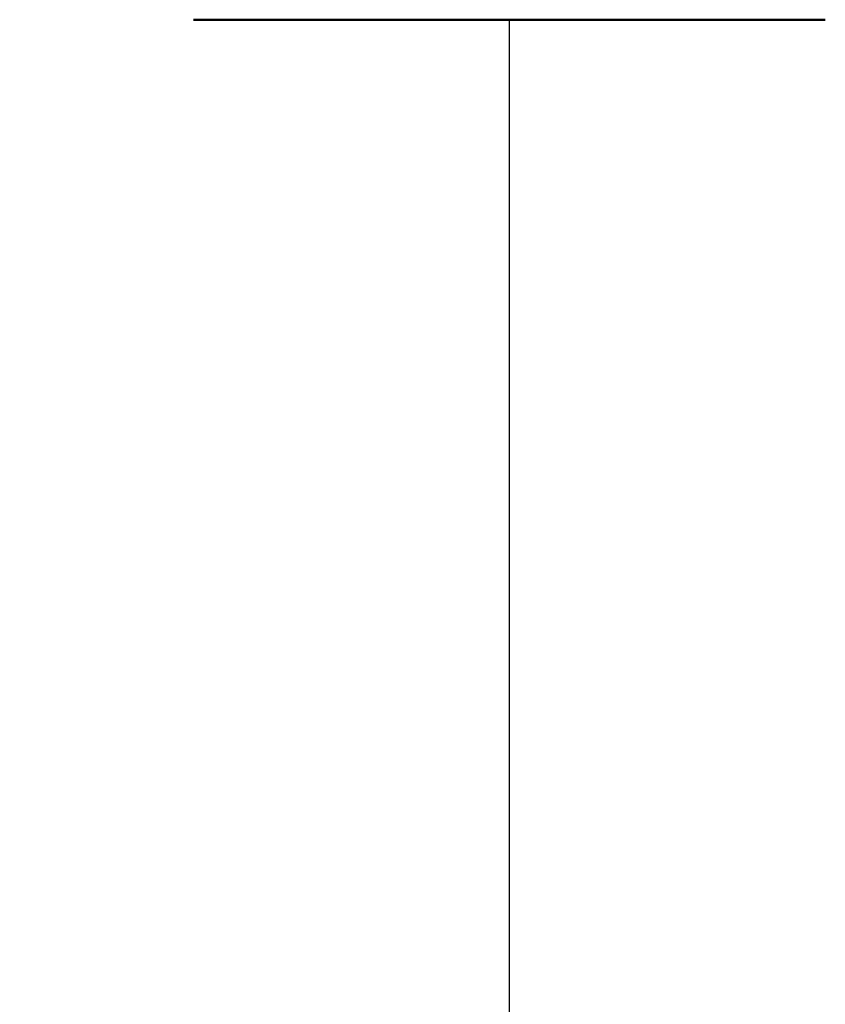
# Model space of a CAD drawing. Units: millimetres. Extents: x 0 to 2100, y 0 to 4044.
# Drawn here: x 1119 to 1176, y 1420 to 1491 of the extents above; entities that cross this region are included whole.
import ezdxf

# ---------------------------------------------------------------- set-up
doc = ezdxf.new("R2010")
doc.units = ezdxf.units.MM
doc.header["$LTSCALE"] = 10
doc.layers.add('Dimensions(ISO)', color=7, linetype='Continuous', lineweight=25)
doc.layers.add('Visible Edges(ISO)', color=7, linetype='Continuous', lineweight=50)
doc.styles.add('Text_3.5mm', font='arial.ttf', dxfattribs={"width": 0.9})
doc.dimstyles.new('KS-STANDARD', dxfattribs={"dimscale": 10, "dimtxt": 3.5, "dimasz": 2.5, "dimexe": 3.175, "dimexo": 0, "dimgap": 0.8, "dimtad": 1, "dimdec": 1, "dimrnd": 1e-08, "dimtxsty": 'Text_3.5mm', "dimcen": 0.09, "dimdle": 10, "dimclrd": 7, "dimclre": 7, "dimclrt": 7, "dimadec": 0, "dimazin": 2, "dimtfac": 0.714286, "dimtdec": 4, "dimtmove": 0, "dimatfit": 3, "dimfxl": 1, "dimtolj": 1, "dimlwd": 25, "dimlwe": 25, "dimarcsym": 0})

# ---------------------------------------------------------------- blocks, each defined once
blk = doc.blocks.new('*D8')
at = {"layer": 'Defpoints', "color": 0, "linetype": 'Continuous', "transparency": 16777216}
for p in [(1153.935, 1490.511), (960.435, 1323.57), (1153.935, 1323.57)]:
    blk.add_point(p, dxfattribs=at)
at = {"layer": 'Dimensions(ISO)', "color": 7, "linetype": 'Continuous', "lineweight": 25, "transparency": 16777216}
for p, q in [((1153.935, 1490.511), (1153.935, 1291.82)), ((985.435, 1323.57), (1128.935, 1323.57))]:
    blk.add_line(p, q, dxfattribs=at)
at = {"layer": 'Dimensions(ISO)', "color": 7, "linetype": 'Continuous', "transparency": 16777216}
for points in [[(985.435, 1327.736), (985.435, 1319.403), (960.435, 1323.57)], [(1128.935, 1327.736), (1128.935, 1319.403), (1153.935, 1323.57)]]:
    blk.add_solid(points, dxfattribs=at)
at = {"layer": 'Dimensions(ISO)', "color": 7, "linetype": 'Continuous', "lineweight": 25, "transparency": 16777216, "insert": (1023.934, 1349.44), "char_height": 35, "attachment_point": 4, "style": 'Text_3.5mm'}
blk.add_mtext('\\A1;194', dxfattribs=at)

msp = doc.modelspace()

# ---------------------------------------------------------------- linework, layer by layer
at = {"layer": 'Visible Edges(ISO)'}
msp.add_line((1176.435, 1490.511), (1131.435, 1490.511), dxfattribs=at)

# ---------------------------------------------------------------- dimensions: what is measured, and where the dimension line sits
at = {"layer": 'Dimensions(ISO)', "color": 7, "linetype": 'Continuous', "lineweight": 25}
dim = msp.add_linear_dim(base=(1153.934939191, 1323.56959645), p1=(960.434939191, 1323.56959645), p2=(1153.934939191, 1490.51114513), angle=180, dimstyle='KS-STANDARD', override={"dimgap": 0.8, "dimdec": 0, "dimse1": 1, "dimtol": 0, "dimlim": 0, "dimtp": 0, "dimtm": 0, "dimtdec": 0, "dimtofl": 0, "dimatfit": 1}, dxfattribs=at)
dim.commit()
dim.dimension.update_dxf_attribs({"geometry": '*D8', "text_midpoint": (1057.184939191, 1323.56959645), "dimtype": 160})

doc.saveas('drawing.dxf')
